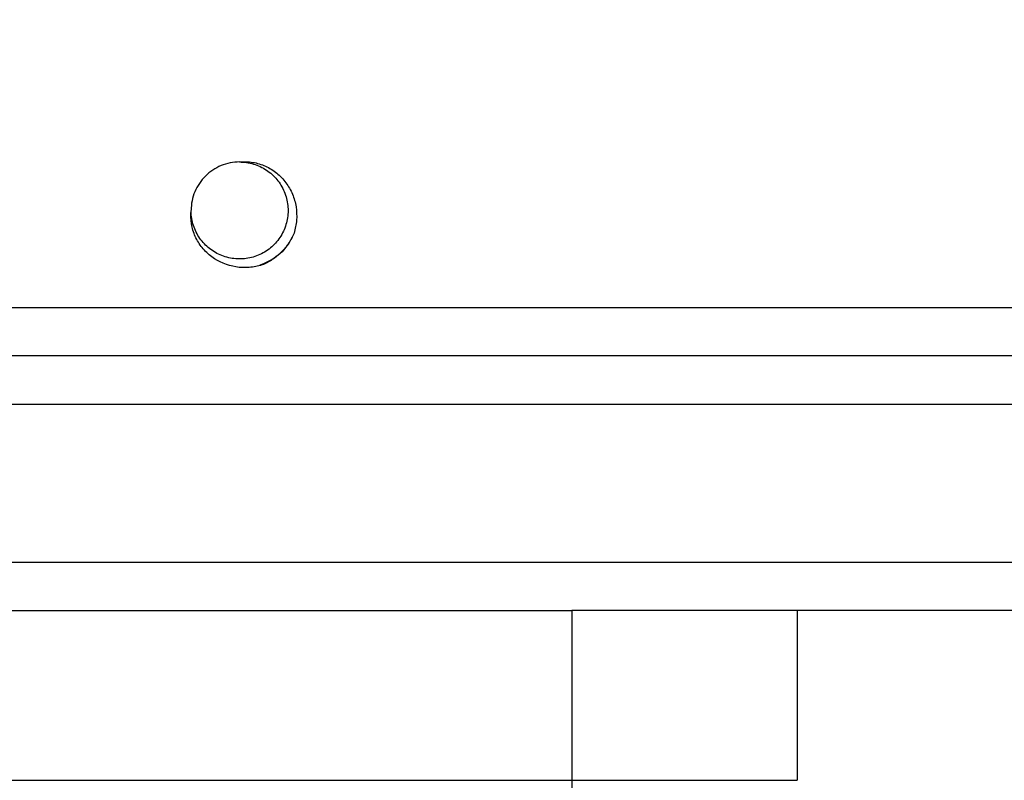
# Model space of a CAD drawing. Units: inches. Extents: x 0.2 to 10.8, y 0.2 to 8.3.
# Drawn here: x 5.1 to 5.8, y 4.5 to 4.9 of the extents above; entities that cross this region are included whole.
import ezdxf

# ---------------------------------------------------------------- set-up
doc = ezdxf.new("R2010")
doc.units = ezdxf.units.IN
doc.header["$MEASUREMENT"] = 0
doc.layers.add('SKETCH', color=7, linetype='Continuous')
doc.styles.add('SLDTEXTSTYLE0', font='TXT', dxfattribs={"width": 0.75})
doc.dimstyles.new('SLDDIMSTYLE1', dxfattribs={"dimtxt": 0.125, "dimasz": 0.11811, "dimexe": 0, "dimexo": 0.0625, "dimgap": 0.03125, "dimtad": 0, "dimtih": 1, "dimtoh": 1, "dimlfac": 2.5, "dimrnd": 1e-09, "dimzin": 4, "dimdsep": 46, "dimtxsty": 'SLDTEXTSTYLE0', "dimsah": 1, "dimcen": 0.09, "dimadec": 0, "dimazin": 1, "dimtfac": 1, "dimtofl": 0, "dimtmove": 0, "dimatfit": 3, "dimfxl": 0, "dimfrac": 2, "dimtolj": 1, "dimtzin": 12, "dimarcsym": 0})

# ---------------------------------------------------------------- blocks, each defined once
blk = doc.blocks.new('_D_5')
at = {"layer": 'SKETCH'}
for p, q in [((5.1354, 6.85956), (7.9683, 6.85956)), ((7.85019, 6.85956), (7.85019, 5.32323)), ((7.82979, 5.29784), (7.7917, 5.29784)), ((7.7917, 5.29784), (7.7917, 5.0994)), ((8.24541, 5.29784), (8.2835, 5.29784)), ((8.2835, 5.29784), (8.2835, 5.0994)), ((7.7917, 5.0994), (7.82979, 5.0994)), ((8.2835, 5.0994), (8.24541, 5.0994)), ((7.85019, 3.53768), (7.85019, 5.07401)), ((6.43774, 3.53768), (7.9683, 3.53768))]:
    blk.add_line(p, q, dxfattribs=at)
for points in [[(7.85019, 6.85956), (7.8305, 6.74145), (7.86987, 6.74145)], [(7.85019, 3.53768), (7.86987, 3.65579), (7.8305, 3.65579)]]:
    blk.add_solid(points, dxfattribs=at)
at = {"layer": 'SKETCH', "char_height": 0.125, "attachment_point": 1, "style": 'SLDTEXTSTYLE0'}
for s, insert in [('8.30"', (7.37879, 5.26054)), ('210.9', (7.82979, 5.26054))]:
    blk.add_mtext(s, dxfattribs=dict(at, insert=insert))

msp = doc.modelspace()

# ---------------------------------------------------------------- linework, layer by layer
at = {"color": 7, "linetype": 'Continuous', "lineweight": 25}
for p, q in [((3.73208, 4.7613), (6.43286, 4.7613)), ((6.43286, 4.7298), (3.73208, 4.7298)), ((6.43286, 4.69831), (3.73208, 4.69831)), ((3.73208, 4.59595), (6.43286, 4.59595)), ((4.67757, 4.56445), (5.48737, 4.56445)), ((5.59503, 4.56445), (5.48737, 4.56445)), ((5.48737, 4.56445), (5.48737, 4.45421)), ((6.43286, 4.56445), (5.59503, 4.56445)), ((5.63365, 4.56445), (5.63365, 4.45421)), ((4.67757, 4.45421), (5.48737, 4.45421)), ((5.48737, 4.45421), (5.63365, 4.45421)), ((5.48737, 4.45421), (5.48737, 4.43846))]:
    msp.add_line(p, q, dxfattribs=at)
for points, knots in [([(5.27145, 4.85579), (5.26734, 4.85579), (5.26323, 4.85497), (5.25563, 4.85184), (5.25215, 4.84952), (5.24632, 4.84372), (5.24398, 4.84025), (5.24081, 4.83267), (5.23997, 4.82856), (5.23995, 4.82446)], [0, 0, 0, 0, 0.25, 0.25, 0.5, 0.5, 0.75, 0.75, 1, 1, 1, 1]), ([(5.27145, 4.85579), (5.27445, 4.85579), (5.27753, 4.85535), (5.28348, 4.85356), (5.28635, 4.85221), (5.29148, 4.84879), (5.29372, 4.84677), (5.29762, 4.84208), (5.29926, 4.8394), (5.30168, 4.83365), (5.30246, 4.8306), (5.30309, 4.82453), (5.30297, 4.82152), (5.30184, 4.81546), (5.30081, 4.81247), (5.29793, 4.80696), (5.29608, 4.80444), (5.29188, 4.80014), (5.28943, 4.79825), (5.284, 4.79524), (5.28103, 4.79413), (5.2765, 4.79316), (5.27497, 4.79296), (5.27195, 4.79276), (5.27045, 4.79277), (5.26591, 4.79314), (5.26284, 4.79383), (5.25704, 4.79611), (5.25431, 4.79769), (5.24951, 4.80148), (5.24745, 4.80367), (5.24391, 4.8087), (5.24249, 4.81153), (5.24055, 4.81744), (5.24003, 4.82053), (5.23996, 4.82354)], [0, 0, 0, 0, 0.0625, 0.0625, 0.125, 0.125, 0.1875, 0.1875, 0.25, 0.25, 0.3125, 0.3125, 0.375, 0.375, 0.4375, 0.4375, 0.5, 0.5, 0.5625, 0.5625, 0.625, 0.625, 0.65625, 0.65625, 0.6875, 0.6875, 0.75, 0.75, 0.8125, 0.8125, 0.875, 0.875, 0.9375, 0.9375, 1, 1, 1, 1]), ([(5.27145, 4.85579), (5.27433, 4.85609), (5.27719, 4.85601), (5.28285, 4.8551), (5.28565, 4.85426), (5.29086, 4.85192), (5.29335, 4.85037), (5.29778, 4.84675), (5.29978, 4.84465), (5.30322, 4.84004), (5.30464, 4.83756), (5.30688, 4.83226), (5.30767, 4.82947), (5.30855, 4.82383), (5.30866, 4.82091), (5.30823, 4.8152), (5.3077, 4.81239), (5.30685, 4.80963)], [0, 0, 0, 0, 0.125, 0.125, 0.25, 0.25, 0.375, 0.375, 0.5, 0.5, 0.625, 0.625, 0.75, 0.75, 0.875, 0.875, 1, 1, 1, 1]), ([(5.28611, 4.78889), (5.28334, 4.78804), (5.28054, 4.78751), (5.27484, 4.78708), (5.27191, 4.78719), (5.26346, 4.78851), (5.258, 4.7908), (5.25112, 4.79593), (5.249, 4.79795), (5.24538, 4.80236), (5.24385, 4.80483), (5.24148, 4.81008), (5.24066, 4.81281), (5.23973, 4.81851), (5.23965, 4.82141), (5.23995, 4.82429)], [0, 0, 0, 0, 0.125, 0.125, 0.25, 0.25, 0.5, 0.5, 0.625, 0.625, 0.75, 0.75, 0.875, 0.875, 1, 1, 1, 1]), ([(5.30685, 4.80963), (5.30604, 4.80791), (5.30325, 4.80201), (5.29617, 4.7937), (5.28825, 4.79027), (5.28461, 4.78869)], [0, 0, 0, 0, 0.181612, 0.624271, 1, 1, 1, 1]), ([(5.30685, 4.80963), (5.30588, 4.80729), (5.30468, 4.80505), (5.30189, 4.8009), (5.30031, 4.79897), (5.29674, 4.7954), (5.29479, 4.79381), (5.29065, 4.79104), (5.28845, 4.78986), (5.28611, 4.78889)], [0, 0, 0, 0, 0.25, 0.25, 0.5, 0.5, 0.75, 0.75, 1, 1, 1, 1])]:
    msp.add_open_spline(points, degree=3, knots=knots, dxfattribs=at)

# ---------------------------------------------------------------- dimensions: what is measured, and where the dimension line sits
at = {"layer": 'SKETCH'}
dim = msp.add_linear_dim(base=(7.85019, 3.53768), p1=(5.09603, 6.85956), p2=(6.39837, 3.53768), angle=90, dimstyle='SLDDIMSTYLE1', dxfattribs=at)
dim.commit()
dim.dimension.update_dxf_attribs({"geometry": '_D_5', "text_midpoint": (7.85019, 5.19862), "dimtype": 160})

doc.saveas('drawing.dxf')
